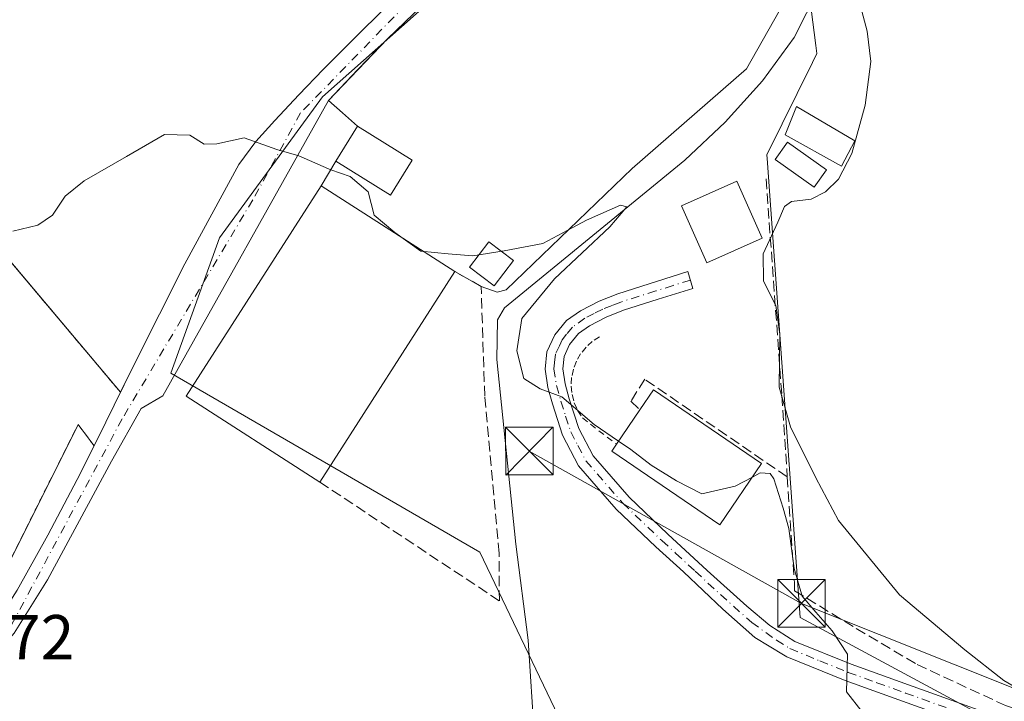
# Model space of a CAD drawing. Units: metres. Extents: x 603793 to 607235, y 4745407 to 4747774.
# Drawn here: x 604623 to 604778, y 4746613 to 4746721 of the extents above; entities that cross this region are included whole.
import ezdxf

# ---------------------------------------------------------------- set-up
doc = ezdxf.new("R2010")
doc.units = ezdxf.units.M
doc.header["$MEASUREMENT"] = 0
for name, pattern in [('DGN Style 2', [1.6480167562047852, 0.988810053722871, -0.6592067024819142]), ('DGN Style 3', [2.307223458686699, 1.648016756204785, -0.6592067024819142]), ('DGN Style 4', [2.6384748266838614, 1.318413404963828, -0.6592067024819142, 0.001648016756204785, -0.6592067024819142])]:
    doc.linetypes.add(name, pattern=pattern)
for name, color, linetype, lineweight in [('Agrupación de edificios CxS', 7, 'Continuous', 0), ('Alambrada', 7, 'DGN Style 2', 0), ('Camino Cxs', 7, 'Continuous', 0), ('Camino eje', 30, 'DGN Style 4', 13), ('Corriente natural lineal', 142, 'Continuous', 13), ('Cultivos herbáceos CxS', 92, 'Continuous', 0), ('Curva de nivel normal', 30, 'Continuous', 0), ('Depósito de residuos Cxs', 6, 'Continuous', 0), ('Edificación Cxs', 1, 'Continuous', 13), ('Edificación industrial Cxs', 135, 'Continuous', 13), ('Edificación ligera Cxs', 1, 'Continuous', 0), ('Muro lineal', 1, 'DGN Style 3', 13), ('Núcleo urbano CxS', 7, 'Continuous', 0), ('Obra de contención lineal', 1, 'DGN Style 3', 13), ('Pista pavimentada Cxs', 135, 'Continuous', 0), ('Pista pavimentada eje', 135, 'DGN Style 4', 0), ('Recinto industrial CxS', 135, 'Continuous', 0), ('Rótulo de punto de cota en terreno', 7, 'Continuous', 0), ('Seto lineal', 92, 'DGN Style 3', 0), ('Tendido', 6, 'Continuous', 0), ('Torre de tendido puntual', 7, 'Continuous', 0)]:
    doc.layers.add(name, color=color, linetype=linetype, lineweight=lineweight)
doc.styles.add('Style-Arial', font='txt')

# ---------------------------------------------------------------- blocks, each defined once
blk = doc.blocks.new('*U19')
at = {"layer": 'Cultivos herbáceos CxS', "color": 92, "linetype": 'Continuous', "lineweight": 0}
for points in [[(604811.9549000004, 4746721.9769, 465.0096000000049), (604737.5093, 4746774.719500001, 461.6103000000003), (604734.2269000001, 4746770.988500001, 461.3460000000051), (604727.7403999995, 4746763.615499999, 460.6264999999985), (604721.9896, 4746757.0821, 459.9655000000057), (604713.1015, 4746748.1939, 459.1766000000061), (604693.8790999996, 4746728.9099, 457.7023999999947), (604670.7940999996, 4746708.388900001, 455.7210000000051), (604654.5491000004, 4746686.159700001, 454.298299999995), (604646.8526999997, 4746664.7827, 453.1346000000049), (604695.5910999998, 4746636.569499999, 453.6784000000043), (604709.1319000004, 4746608.236500001, 451.835699999996)], [(604618.8002000004, 4746629.860099999, 451.9603000000062), (604632.2500999998, 4746656.7301, 452.7442000000011), (604633.0344000002, 4746655.6635, 452.732799999998), (604634.7500999998, 4746653.3301, 452.6680999999954), (604636.6001000004, 4746657.090100001, 452.6564000000071), (604637.9200999998, 4746659.7501, 452.8908999999985), (604638.9301000005, 4746661.800100001, 453.0828000000038), (604620.6978000002, 4746683.458900001, 454.5994000000064)]]:
    blk.add_polyline3d(points, dxfattribs=at)
blk = doc.blocks.new('5TTEND')
at = {"layer": 'Recinto industrial CxS', "color": 7, "linetype": 'Continuous', "lineweight": 0}
for p, q in [((-0.375, 0.3754), (0.375, -0.3746)), ((0.3720000000000001, 0.3784000000000001), (-0.3720000000000001, -0.3776))]:
    blk.add_line(p, q, dxfattribs=at)
at = {"layer": 'Recinto industrial CxS', "color": 7, "linetype": 'Continuous', "lineweight": 0, "flags": 128}
blk.add_lwpolyline([(-0.375, -0.3746), (0.375, -0.3746), (0.375, 0.3754), (-0.375, 0.3754), (-0.3720000000000001, -0.3776)], dxfattribs=at)

msp = doc.modelspace()

# ---------------------------------------------------------------- linework, layer by layer
at = {"layer": 'Agrupación de edificios CxS', "color": 7, "linetype": 'Continuous', "lineweight": 0}
for points in [[(604571.2701000003, 4746711.380100001, 455.4734000000026), (604572.5401, 4746711.370100001, 455.6039000000019), (604573.8201000001, 4746711.4901, 455.6177000000025), (604575.0701000001, 4746711.720100001, 455.6775000000052), (604576.3000999996, 4746712.0601, 455.8007999999973), (604577.4901000002, 4746712.520099999, 456.0013999999938), (604578.6401000004, 4746713.090100001, 455.9989999999962), (604579.7301000003, 4746713.7601, 456.0391999999993), (604590.3501000004, 4746719.5101, 456.9765999999945), (604638.9299, 4746661.800200001, 453.4536999999983)], [(604590.3501000004, 4746719.5101, 456.9765999999945), (604638.9301000005, 4746661.800100001, 453.4536999999983), (604637.9200999998, 4746659.7501, 453.2731000000058), (604636.6001000004, 4746657.090100001, 452.9024000000064), (604634.7500999998, 4746653.3301, 452.8594000000012), (604632.2500999998, 4746656.7301, 452.9526000000042), (604618.8000999996, 4746629.860099999, 452.2538000000059)], [(604634.7500999998, 4746653.3301, 452.8594000000012), (604632.2500999998, 4746656.7301, 452.9526000000042), (604618.8000999996, 4746629.860099999, 452.2538000000059), (604614.9600999998, 4746625.2501, 452.132500000007), (604611.9501, 4746622.630100001, 452.4014000000025), (604608.3701, 4746621.860099999, 452.2035000000033), (604598.0100999996, 4746623.720100001, 453.0089000000008), (604572.9801000003, 4746629.9301, 452.0795000000071), (604554.1700999998, 4746635.7401, 452.0706000000064), (604545.1401000004, 4746640.9901, 454.5366999999969), (604532.6700999998, 4746638.380100001, 454.8019000000059), (604525.3701, 4746643.170100001, 453.497199999998), (604505.2001, 4746656.7501, 456.3674000000028), (604476.6700999998, 4746674.020099999, 455.1968999999954), (604466.1001000004, 4746680.300100001, 455.0522999999957)], [(604638.9299, 4746661.800200001, 453.4536999999983), (604637.9200999998, 4746659.7501, 453.2731000000058), (604636.6001000004, 4746657.090100001, 452.9024000000064), (604634.7500999998, 4746653.3301, 452.8594000000012)]]:
    msp.add_polyline3d(points, dxfattribs=at)
at = {"layer": 'Alambrada', "color": 7, "linetype": 'DGN Style 2', "lineweight": 0}
for points in [[(604406.9600999998, 4746721.5801, 455.9863000000041), (604468.0147000002, 4746683.114499999, 456.2345999999961), (604466.1001000004, 4746680.300100001, 455.0522999999957), (604476.6700999998, 4746674.020099999, 455.1968999999954), (604505.2001, 4746656.7501, 456.3674000000028), (604525.3701, 4746643.170100001, 453.497199999998), (604532.6700999998, 4746638.380100001, 454.8019000000059), (604545.1401000004, 4746640.9901, 454.5366999999969), (604554.1700999998, 4746635.7401, 452.0706000000064), (604572.9801000003, 4746629.9301, 452.0795000000071), (604598.0100999996, 4746623.720100001, 453.0089000000008), (604608.3701, 4746621.860099999, 452.2035000000033), (604611.9501, 4746622.630100001, 452.4014000000025), (604614.9600999998, 4746625.2501, 452.132500000007), (604618.8000999996, 4746629.860099999, 452.2538000000059), (604632.2500999998, 4746656.7301, 452.9526000000042), (604634.7500999998, 4746653.3301, 452.8594000000012)], [(604554.3201000001, 4746720.110099999, 454.8776000000071), (604566.3300999999, 4746712.5701, 455.1407999999938), (604567.5100999996, 4746712.100099999, 455.1855000000069), (604568.7401000002, 4746711.7401, 455.2608999999939), (604569.9901000002, 4746711.5001, 455.355899999995), (604571.2701000003, 4746711.380100001, 455.4734000000026), (604572.5401, 4746711.370100001, 455.6039000000019), (604573.8201000001, 4746711.4901, 455.6177000000025), (604575.0701000001, 4746711.720100001, 455.6775000000052), (604576.3000999996, 4746712.0601, 455.8007999999973), (604577.4901000002, 4746712.520099999, 456.0013999999938), (604578.6401000004, 4746713.090100001, 455.9989999999962), (604579.7301000003, 4746713.7601, 456.0391999999993), (604590.3501000004, 4746719.5101, 456.9765999999945), (604638.9301000005, 4746661.800100001, 453.4536999999983)], [(604714.4501, 4746670.5601, 456.9967999999935), (604713.3300999999, 4746669.8201, 456.9248999999982), (604712.3400999998, 4746668.9101, 456.8478000000032), (604711.4901000002, 4746667.860099999, 456.7014999999956), (604710.8300999999, 4746666.690099999, 456.5117000000028), (604710.3501000004, 4746665.4301, 456.3080000000046), (604710.0701000001, 4746664.110099999, 456.1220999999932), (604710.0000999998, 4746662.7601, 455.9673000000039), (604710.1501000002, 4746661.420100001, 455.823000000004), (604710.4901000002, 4746660.120100001, 455.7163), (604711.0401, 4746658.890100001, 455.6650999999983), (604711.7701000003, 4746657.7601, 455.6684999999998), (604717.1300999997, 4746653.590100001, 457.8751000000047)]]:
    msp.add_polyline3d(points, dxfattribs=at)
at = {"layer": 'Camino Cxs', "color": 7, "linetype": 'Continuous', "lineweight": 0}
msp.add_polyline3d([(604775.2901, 4746608.380100001, 457.2776000000013), (604762.2600999996, 4746613.0601, 455.975099999996), (604753.1901000004, 4746616.3301, 454.9897000000056), (604744.0100999996, 4746620.040100001, 454.5476999999955), (604743.4600999998, 4746620.380100001, 454.507700000002), (604738.9543000003, 4746623.110500001, 454.3214000000008), (604733.9272999996, 4746627.608300001, 454.5581999999995), (604727.6901000004, 4746633.460100001, 454.3993999999948), (604723.3501000004, 4746637.390100001, 454.341499999995), (604717.1201, 4746643.360099999, 454.4015000000073), (604711.1700999998, 4746650.190099999, 454.5127999999968), (604708.6501000002, 4746655.030099999, 454.7578999999969), (604707.0500999996, 4746659.9801, 455.1392000000051), (604706.3300999999, 4746662.5601, 455.6230000000069), (604705.8901000004, 4746665.450099999, 455.934500000003), (604706.1801000005, 4746668.190099999, 456.2268999999943), (604707.4001000002, 4746670.8301, 456.4440000000032), (604709.2701000003, 4746673.100099999, 456.7231000000029), (604711.4600999998, 4746674.6601, 457.0213999999978), (604714.4001000002, 4746676.170100001, 457.386599999998), (604717.3501000004, 4746677.3301, 457.6193999999959), (604728.3800999997, 4746680.8201, 458.7741999999998), (604729.2100999998, 4746678.1801, 458.5412000000069), (604723.7401000002, 4746676.460100001, 457.9247000000032), (604718.2701000003, 4746674.7301, 457.4569000000047), (604715.5401, 4746673.6501, 457.2131999999983), (604712.8901000004, 4746672.300100001, 456.9575999999943), (604711.1601, 4746671.0701, 456.7869999999967), (604709.7600999996, 4746669.350099999, 456.5470999999961), (604708.8701, 4746667.440099999, 456.2884999999952), (604708.6700999998, 4746665.5101, 456.0280000000057), (604709.0301000001, 4746663.140100001, 455.8160999999964), (604709.6901000004, 4746660.780099999, 455.6401000000042), (604711.2100999998, 4746656.100099999, 455.2639999999956), (604713.4700999996, 4746651.7501, 455.2165999999997), (604719.1201, 4746645.270099999, 455.4772999999987), (604725.2401000002, 4746639.4001, 454.9815999999992), (604731.4301000005, 4746633.6801, 454.5669999999955), (604737.7200999996, 4746628.0701, 454.4285999999993), (604741.3201000001, 4746625.0001, 454.5175000000018), (604745.2801000001, 4746622.5001, 454.8459000000003), (604754.1801000005, 4746618.9101, 455.8165000000009), (604763.2001, 4746615.6601, 457.4088999999949), (604776.2100999998, 4746610.9801, 458.9814999999944)], dxfattribs=at)
msp.add_polyline3d([(604775.2901, 4746608.380100001, 457.2776000000013), (604762.2600999996, 4746613.0601, 455.975099999996), (604753.1901000004, 4746616.3301, 454.9897000000056), (604744.0100999996, 4746620.040100001, 454.5476999999955), (604743.4600999998, 4746620.380100001, 454.507700000002), (604738.9543000003, 4746623.110500001, 454.3214000000008), (604733.9272999996, 4746627.608300001, 454.5581999999995), (604727.6901000004, 4746633.460100001, 454.3993999999948), (604723.3501000004, 4746637.390100001, 454.341499999995), (604717.1201, 4746643.360099999, 454.4015000000073), (604711.1700999998, 4746650.190099999, 454.5127999999968), (604708.6501000002, 4746655.030099999, 454.7578999999969), (604707.0500999996, 4746659.9801, 455.1392000000051), (604706.3300999999, 4746662.5601, 455.6230000000069), (604705.8901000004, 4746665.450099999, 455.934500000003), (604706.1801000005, 4746668.190099999, 456.2268999999943), (604707.4001000002, 4746670.8301, 456.4440000000032), (604709.2701000003, 4746673.100099999, 456.7231000000029), (604711.4600999998, 4746674.6601, 457.0213999999978), (604714.4001000002, 4746676.170100001, 457.386599999998), (604717.3501000004, 4746677.3301, 457.6193999999959), (604728.3800999997, 4746680.8201, 458.7741999999998), (604729.2100999998, 4746678.1801, 458.5412000000069), (604723.7401000002, 4746676.460100001, 457.9247000000032), (604718.2701000003, 4746674.7301, 457.4569000000047), (604715.5401, 4746673.6501, 457.2131999999983), (604712.8901000004, 4746672.300100001, 456.9575999999943), (604711.1601, 4746671.0701, 456.7869999999967), (604709.7600999996, 4746669.350099999, 456.5470999999961), (604708.8701, 4746667.440099999, 456.2884999999952), (604708.6700999998, 4746665.5101, 456.0280000000057), (604709.0301000001, 4746663.140100001, 455.8160999999964), (604709.6901000004, 4746660.780099999, 455.6401000000042), (604711.2100999998, 4746656.100099999, 455.2639999999956), (604713.4700999996, 4746651.7501, 455.2165999999997), (604719.1201, 4746645.270099999, 455.4772999999987), (604725.2401000002, 4746639.4001, 454.9815999999992), (604731.4301000005, 4746633.6801, 454.5669999999955), (604737.7200999996, 4746628.0701, 454.4285999999993), (604741.3201000001, 4746625.0001, 454.5175000000018), (604745.2801000001, 4746622.5001, 454.8459000000003), (604754.1801000005, 4746618.9101, 455.8165000000009), (604763.2001, 4746615.6601, 457.4088999999949), (604776.2100999998, 4746610.9801, 458.9814999999944)], dxfattribs=at)
at = {"layer": 'Camino eje', "color": 30, "linetype": 'DGN Style 4', "lineweight": 13}
msp.add_polyline3d([(604728.7950999998, 4746679.5001, 458.6787999999942), (604726.0601000005, 4746678.6351, 458.2467999999935), (604723.3251, 4746677.7751, 457.9698999999965), (604717.8101000005, 4746676.030099999, 457.5344000000041), (604716.4451000001, 4746675.4901, 457.4208999999974), (604714.9700999996, 4746674.9101, 457.2978000000003), (604713.6451000003, 4746674.235099999, 457.1686000000045), (604712.1750999996, 4746673.4801, 457.0051999999997), (604710.2150999998, 4746672.085100001, 456.7565999999933), (604709.2801000001, 4746670.950099999, 456.6037999999971), (604708.5800999999, 4746670.090100001, 456.4663), (604708.1350999996, 4746669.1351, 456.3322000000044), (604707.5251000002, 4746667.815099999, 456.1251000000047), (604707.3800999997, 4746666.4451, 455.9557000000059), (604707.2801000001, 4746665.4801, 455.8389000000025), (604707.6801000005, 4746662.850099999, 455.5123000000021), (604708.3701, 4746660.380100001, 455.3102000000072), (604709.1300999997, 4746658.040100001, 455.1438000000053), (604709.9301000005, 4746655.565099999, 454.9857000000048), (604711.0601000005, 4746653.390100001, 454.7707999999984), (604712.3201000001, 4746650.970100001, 454.5497000000032), (604718.1201, 4746644.315099999, 454.7782000000007), (604724.2950999998, 4746638.395099999, 454.5709000000061), (604726.4650999998, 4746636.4301, 454.3828999999969), (604729.5601000005, 4746633.5701, 454.4786000000022), (604733.5437000003, 4746629.8839, 454.5283000000054), (604738.4649, 4746625.491699999, 454.3846000000049), (604742.3901000004, 4746622.690099999, 454.4909000000043), (604744.5075000003, 4746621.3551, 454.6781999999948), (604749.2351000002, 4746619.415100001, 455.1110999999946), (604753.6851000005, 4746617.620100001, 455.1858999999968), (604758.2200999996, 4746615.985099999, 455.8923999999971), (604762.7301000003, 4746614.360099999, 456.6793000000035), (604769.2351000002, 4746612.020099999, 457.6174000000028)], dxfattribs=at)
at = {"layer": 'Corriente natural lineal', "color": 142, "linetype": 'Continuous', "lineweight": 13}
msp.add_polyline3d([(604738.5477, 4746770.272399999, 461.4109999999928), (604739.2001, 4746769.0801, 461.347299999994), (604743.7631000001, 4746762.035599999, 460.5620999999956), (604748.1897999998, 4746749.899800001, 460.4250000000029), (604750.9478000002, 4746733.695400001, 459.1171999999933), (604750.7500999998, 4746731.7401, 458.9796000000061), (604749.0301000001, 4746725.460100001, 458.8781000000017), (604745.1801000005, 4746717.7501, 458.767200000002), (604740.1901000004, 4746710.9301, 457.8717999999935), (604734.2901, 4746704.390100001, 457.3712999999989), (604727.9101, 4746698.390100001, 457.1849999999977), (604699.4600999998, 4746675.100099999, 455.8646000000008), (604698.4001000002, 4746673.2401, 456.0426000000007), (604698.3000999996, 4746666.970100001, 454.1882000000041), (604701.2801000001, 4746637.850099999, 453.2421999999933), (604703.2001, 4746622.6801, 452.9294999999984), (604704.2200999996, 4746607.2501, 451.5010000000038)], dxfattribs=at)
at = {"layer": 'Cultivos herbáceos CxS', "color": 92, "linetype": 'Continuous', "lineweight": 0}
for points in [[(604737.5093, 4746774.719500001, 461.6103000000003), (604734.2269000001, 4746770.988500001, 461.3460000000051), (604727.7403999995, 4746763.615499999, 460.6264999999985), (604721.9896, 4746757.0821, 459.9655000000057), (604713.1015, 4746748.1939, 459.1766000000061), (604693.8790999996, 4746728.9099, 457.7023999999947), (604670.7940999996, 4746708.388900001, 455.7210000000051), (604654.5491000004, 4746686.159700001, 454.298299999995), (604646.8526999997, 4746664.7827, 453.1346000000049), (604695.5910999998, 4746636.569499999, 453.6784000000043), (604709.1319000004, 4746608.236500001, 451.835699999996), (604710.9200999998, 4746604.494700001, 451.5335999999952), (604713.4497999996, 4746599.202099999, 451.2477000000072), (604716.9681000002, 4746567.310500001, 448.8675999999978), (604713.3470999999, 4746528.681100001, 448.1695999999939), (604712.7127, 4746521.9147, 449.226999999999), (604712.7081000004, 4746521.864900001, 449.2299000000058)], [(604618.8002000004, 4746629.860099999, 451.9603000000062), (604632.2500999998, 4746656.7301, 452.7442000000011), (604633.0344000002, 4746655.6635, 452.732799999998), (604634.7500999998, 4746653.3301, 452.6680999999954), (604636.6001000004, 4746657.090100001, 452.6564000000071), (604637.9200999998, 4746659.7501, 452.8908999999985), (604638.9301000005, 4746661.800100001, 453.0828000000038), (604620.6978000002, 4746683.458900001, 454.5994000000064)]]:
    msp.add_polyline3d(points, dxfattribs=at)
at = {"layer": 'Curva de nivel normal', "color": 30, "linetype": 'Continuous', "lineweight": 0, "flags": 128}
for points, elevation in [([(604754.9699999997, 4746725.119999999), (604756.6799999997, 4746718.77), (604757.2400000002, 4746713.949999999), (604756.3399999999, 4746707.060000001), (604754.2599999999, 4746699.480000001), (604752.1699999999, 4746695.390000001), (604750.0999999996, 4746693.390000001), (604747.8300000001, 4746692.230000001), (604744.7599999999, 4746691.859999999), (604743.6200000001, 4746691.08), (604742.6100000005, 4746688.630000001), (604740.2800000003, 4746683.640000001), (604740.3499999996, 4746679.310000001), (604742.2699999996, 4746675.460000001), (604742.8899999997, 4746670.939999999), (604742.7999999998, 4746662.619999999), (604744.5999999996, 4746656.350000001), (604748.5700000003, 4746648.310000001), (604752.1600000003, 4746641.57), (604761.7999999998, 4746629.859999999), (604772.0700000003, 4746621.189999999), (604778.2300000006, 4746616.350000001), (604785.4000000004, 4746612.199999999)], 460), ([(604621.9299999997, 4746687.230000001), (604625.8799999999, 4746688.15), (604628.2100000001, 4746689.74), (604630.2100000001, 4746692.710000001), (604633.2100000001, 4746695.119999999), (604639.8799999999, 4746698.980000001), (604645.8799999999, 4746702.460000001), (604649.8799999999, 4746702.359999999), (604652.0999999996, 4746700.930000001), (604654.0999999996, 4746701), (604658.4299999997, 4746701.949999999), (604663.5899999999, 4746700.100000001), (604667.0499999998, 4746699.07), (604671.7199999997, 4746697.029999999), (604672.0734999999, 4746696.9046)], 455), ([(604672.0734999999, 4746696.9046), (604675.1600000003, 4746695.810000001), (604677.9699999997, 4746693.4), (604678.9400000004, 4746689.710000001), (604682.2000000002, 4746686.970000001), (604686.2999999998, 4746684.060000001), (604690.5800000001, 4746683.619999999), (604694.4699999997, 4746683.310000001), (604699.4199999999, 4746684.119999999), (604705.54, 4746685.24), (604709.4817000004, 4746687.348400001)], 455), ([(604709.4817000004, 4746687.348400001), (604712.4199999999, 4746688.92), (604717.7599999999, 4746691.33), (604718.7599999999, 4746691.060000001), (604716.1100000005, 4746687.9), (604707.3600000005, 4746679.689999999), (604702.2199999997, 4746673.41), (604701.4500000002, 4746668.350000001), (604702.5499999998, 4746663.99), (604705.0999999996, 4746662.33), (604708.5300000003, 4746661.100000001), (604713.6299999999, 4746656.710000001), (604717.4671999998, 4746654.085300001)], 455), ([(604717.4671999998, 4746654.085300001), (604719.3899999997, 4746652.77), (604722.6299999999, 4746650.300000001), (604726.5899999999, 4746647.82), (604730.6299999999, 4746645.77), (604735.8600000005, 4746646.980000001), (604738.5953000003, 4746648.426899999)], 455), ([(604738.5953000003, 4746648.426899999), (604739.8300000001, 4746649.08), (604741.3799999999, 4746648.99), (604741.9699999997, 4746648.140000001), (604743.4100000003, 4746643.529999999), (604744.3200000003, 4746640.289999999), (604745.1399999997, 4746634), (604746.4100000003, 4746629.640000001), (604748.5999999996, 4746627.100000001), (604751.1600000003, 4746624.16), (604753.5700000003, 4746620.5), (604753.4400000004, 4746614.52), (604755.9000000004, 4746611.369999999), (604759.0599999996, 4746609.52), (604762.5099999999, 4746606.640000001), (604764.4500000002, 4746605.01), (604768.2800000003, 4746600.359999999), (604772.4400000004, 4746595.59), (604774.2300000006, 4746592.16), (604774.7555999998, 4746588.294500001)], 455)]:
    msp.add_lwpolyline(points, dxfattribs=dict(at, elevation=elevation))
at = {"layer": 'Depósito de residuos Cxs', "color": 6, "linetype": 'Continuous', "lineweight": 0, "extrusion": (0.09132155402905605, 0.1554068550279607, 0.9836203958743621), "elevation": 793338.008106934, "flags": 128}
msp.add_lwpolyline([(1883501.187393624, -4326635.222850471), (1883501.187393624, -4326639.798102385)], dxfattribs=at)
at = {"layer": 'Depósito de residuos Cxs', "color": 6, "linetype": 'Continuous', "lineweight": 0, "extrusion": (-0.04705862519302811, 0.03023282046149382, 0.9984345057948895), "elevation": 115507.4699807637, "flags": 128}
msp.add_lwpolyline([(-4320390.009327626, -2053660.022106242), (-4320390.009327626, -2053685.09302456)], dxfattribs=at)
at = {"layer": 'Depósito de residuos Cxs', "color": 6, "linetype": 'Continuous', "lineweight": 0, "extrusion": (-0.07617963710579513, 0.04332143217743249, 0.9961525567926458), "elevation": 160024.6533290914, "flags": 128}
msp.add_lwpolyline([(-4425078.183744947, -1813750.006975445), (-4425078.183744946, -1813754.799521741)], dxfattribs=at)
at = {"layer": 'Depósito de residuos Cxs', "color": 6, "linetype": 'Continuous', "lineweight": 0}
for points in [[(604676.2801000001, 4746703.770099999, 456.7277000000031), (604673.9401000004, 4746705.850099999, 455.8886999999959), (604671.7301000003, 4746707.8201, 455.6377999999968), (604676.3701, 4746712.6801, 456.0893000000069), (604681.0100999996, 4746717.540100001, 456.5043000000006), (604690.6201, 4746726.8201, 457.4388000000035), (604700.5301000001, 4746735.770099999, 458.3772999999928), (604709.3201000001, 4746743.540100001, 459.2280000000028), (604718.0701000001, 4746751.340100001, 459.5718000000052), (604724.5100999996, 4746758.340100001, 460.0785000000033), (604730.4801000003, 4746765.7401, 460.8632999999973), (604731.9101, 4746768.1801, 461.2574000000022), (604741.2401000002, 4746759.640100001, 461.5610000000015), (604745.6101000002, 4746748.130100001, 461.1714999999967), (604746.4001000002, 4746734.8301, 460.7198999999965), (604744.6101000002, 4746725.100099999, 459.9210000000021), (604737.6601, 4746712.790100001, 458.4462000000058), (604719.6001000004, 4746697.110099999, 457.7219999999944)], [(604744.6101000002, 4746725.100099999, 459.9210000000021), (604737.6601, 4746712.790100001, 458.4462000000058), (604719.6001000004, 4746697.110099999, 457.7219999999944), (604699.7401000002, 4746677.950099999, 458.126900000003), (604698.3501000004, 4746677.5601, 459.1407999999938), (604695.8000999996, 4746678.4901, 459.0157000000036), (604691.6501000002, 4746680.850099999, 458.5957000000053), (604670.5900999998, 4746694.380100001, 457.1934000000037), (604672.8701, 4746698.2601, 456.3687000000064), (604681.5301000001, 4746692.9001, 457.7771000000066), (604684.9401000004, 4746698.4301, 457.2050000000018), (604676.2801000001, 4746703.770099999, 456.7277000000031), (604673.9401000004, 4746705.850099999, 455.8886999999959), (604671.7301000003, 4746707.8201, 455.6377999999968), (604676.3701, 4746712.6801, 456.0893000000069), (604681.0100999996, 4746717.540100001, 456.5043000000006), (604690.6201, 4746726.8201, 457.4388000000035)], [(604672.8701, 4746698.2601, 456.3687000000064), (604681.5301000001, 4746692.9001, 457.7771000000066), (604684.9401000004, 4746698.4301, 457.2050000000018), (604676.2801000001, 4746703.770099999, 456.7277000000031)], [(604719.6001000004, 4746697.110099999, 457.7219999999944), (604699.7401000002, 4746677.950099999, 458.126900000003), (604698.3501000004, 4746677.5601, 459.1407999999938), (604695.8000999996, 4746678.4901, 459.0157000000036)]]:
    msp.add_polyline3d(points, dxfattribs=at)
at = {"layer": 'Edificación Cxs', "color": 1, "linetype": 'Continuous', "lineweight": 13, "extrusion": (-0.02911092913014313, -0.0470384807912366, 0.9984687952710553), "elevation": -240424.3940918229, "flags": 128}
msp.add_lwpolyline([(-1983770.109399077, 4347830.047773724), (-1983770.109399076, 4347836.537541132)], dxfattribs=at)
at = {"layer": 'Edificación Cxs', "color": 1, "linetype": 'Continuous', "lineweight": 13, "elevation": 460.1091000000015, "flags": 128}
msp.add_lwpolyline([(604740.0401, 4746650.550100001), (604733.4600999998, 4746640.880100001), (604716.3901000004, 4746652.5001), (604717.1300999997, 4746653.590100001), (604720.8201000001, 4746659.0101), (604722.9700999996, 4746662.1601)], close=True, dxfattribs=at)
at = {"layer": 'Edificación Cxs', "color": 1, "linetype": 'Continuous', "lineweight": 13, "extrusion": (0.01540109179267797, 0.1061134581335206, 0.994234751140061), "elevation": 513454.6177473129, "flags": 128}
msp.add_lwpolyline([(83326.56350466853, -4756666.929573504), (83324.8882420446, -4756670.375589376), (83306.32766102697, -4756661.285381877)], dxfattribs=at)
at = {"layer": 'Edificación Cxs', "color": 1, "linetype": 'Continuous', "lineweight": 13, "extrusion": (-0.135674691527909, -0.199283693198302, 0.9705041925226555), "elevation": -1027531.098151866, "flags": 128}
msp.add_lwpolyline([(-2171400.717677807, 4138309.085495466), (-2171400.717677808, 4138315.841640035)], dxfattribs=at)
at = {"layer": 'Edificación Cxs', "color": 1, "linetype": 'Continuous', "lineweight": 13}
for points in [[(604672.8701, 4746698.2601, 456.3687000000064), (604681.5301000001, 4746692.9001, 457.7771000000066), (604684.9401000004, 4746698.4301, 457.2050000000018), (604676.2801000001, 4746703.770099999, 456.7277000000031)], [(604740.1300999997, 4746686.090100001, 463.5771999999997), (604731.3901000004, 4746682.220100001, 459.8206000000064), (604727.4101, 4746691.210100001, 459.5227000000014), (604736.1401000004, 4746695.0801, 464.2385999999969), (604740.1300999997, 4746686.090100001, 463.5771999999997)], [(604740.0401, 4746650.550100001, 460.1091000000015), (604733.4600999998, 4746640.880100001, 457.9731000000029), (604716.3901000004, 4746652.5001, 457.4375), (604717.1300999997, 4746653.590100001, 457.8751000000047)]]:
    msp.add_polyline3d(points, dxfattribs=at)
for points in [[(604684.9401000004, 4746698.4301, 457.7771000000066), (604681.5301000001, 4746692.9001, 457.7771000000066), (604672.8701, 4746698.2601, 457.7771000000066), (604676.2801000001, 4746703.770099999, 457.7771000000066)], [(604740.1300999997, 4746686.090100001, 464.2385999999969), (604731.3901000004, 4746682.220100001, 464.2385999999969), (604727.4101, 4746691.210100001, 464.2385999999969), (604736.1401000004, 4746695.0801, 464.2385999999969)]]:
    msp.add_3dface(points, dxfattribs=at)
at = {"layer": 'Edificación industrial Cxs', "color": 135, "linetype": 'Continuous', "lineweight": 13, "extrusion": (-0.07648291048371587, -0.00218374281195784, 0.99706850099242), "elevation": -56156.67320985635, "flags": 128}
msp.add_lwpolyline([(-4727456.49746217, 737761.2474209402), (-4727470.623296918, 737740.5113679832), (-4727503.221568378, 737762.8262153417)], dxfattribs=at)
at = {"layer": 'Edificación industrial Cxs', "color": 135, "linetype": 'Continuous', "lineweight": 13, "extrusion": (-0.04705862519302811, 0.03023282046149382, 0.9984345057948895), "elevation": 115507.4699807637, "flags": 128}
msp.add_lwpolyline([(-4320390.009327626, -2053660.022106242), (-4320390.009327626, -2053685.09302456)], dxfattribs=at)
at = {"layer": 'Edificación industrial Cxs', "color": 135, "linetype": 'Continuous', "lineweight": 13, "extrusion": (-0.02081728547349791, -0.03246714663868679, 0.9992559857287107), "elevation": -166240.9674125609, "flags": 128}
msp.add_lwpolyline([(-2053018.410753807, 4319040.476839315), (-2053018.410753807, 4319000.985343604)], dxfattribs=at)
at = {"layer": 'Edificación industrial Cxs', "color": 135, "linetype": 'Continuous', "lineweight": 13}
msp.add_3dface([(604691.6501000002, 4746680.850099999, 458.5957000000053), (604670.3501000004, 4746647.630100001, 458.5957000000053), (604649.2801000001, 4746661.1601, 458.5957000000053), (604670.5900999998, 4746694.380100001, 458.5957000000053)], dxfattribs=at)
at = {"layer": 'Edificación ligera Cxs', "color": 1, "linetype": 'Continuous', "lineweight": 0}
for points in [[(604754.7401000002, 4746701.4801, 460.5852000000014), (604752.6300999997, 4746697.440099999, 460.4391000000033), (604743.7301000003, 4746702.380100001, 462.7459999999992), (604745.5301000001, 4746706.850099999, 462.1634999999952), (604754.7401000002, 4746701.4801, 460.5852000000014)], [(604750.2600999996, 4746696.890100001, 461.1609000000026), (604748.3000999996, 4746694.130100001, 461.6759000000021), (604742.1501000002, 4746698.5001, 465.0445000000037), (604744.1001000004, 4746701.2601, 463.0043000000006), (604750.2600999996, 4746696.890100001, 461.1609000000026)], [(604700.9101, 4746682.5601, 456.6031999999978), (604697.8300999999, 4746678.5601, 458.9435999999987), (604693.9600999998, 4746681.540100001, 457.8984000000055), (604697.0401, 4746685.540100001, 456.8640000000014), (604700.9101, 4746682.5601, 456.6031999999978)]]:
    msp.add_polyline3d(points, dxfattribs=at)
for points in [[(604754.7401000002, 4746701.4801, 462.7459999999992), (604752.6300999997, 4746697.440099999, 462.7459999999992), (604743.7301000003, 4746702.380100001, 462.7459999999992), (604745.5301000001, 4746706.850099999, 462.7459999999992)], [(604750.2600999996, 4746696.890100001, 465.0445000000037), (604748.3000999996, 4746694.130100001, 465.0445000000037), (604742.1501000002, 4746698.5001, 465.0445000000037), (604744.1001000004, 4746701.2601, 465.0445000000037)], [(604700.9101, 4746682.5601, 458.9435999999987), (604697.8300999999, 4746678.5601, 458.9435999999987), (604693.9600999998, 4746681.540100001, 458.9435999999987), (604697.0401, 4746685.540100001, 458.9435999999987)]]:
    msp.add_3dface(points, dxfattribs=at)
at = {"layer": 'Muro lineal', "color": 1, "linetype": 'DGN Style 3', "lineweight": 13}
msp.add_polyline3d([(604670.3501000004, 4746647.630100001, 457.0725999999996), (604698.6801000005, 4746628.9001, 465.5877000000037), (604698.6201, 4746636.390100001, 464.8267999999953), (604696.3701, 4746661.1601, 456.5200999999943), (604695.8000999996, 4746678.4901, 459.0157000000036), (604691.6501000002, 4746680.850099999, 458.5957000000053)], dxfattribs=at)
at = {"layer": 'Núcleo urbano CxS', "color": 7, "linetype": 'Continuous', "lineweight": 0, "extrusion": (0.2324981560900845, 0.3578539872192057, 0.9043700189889243), "elevation": 1839555.923247564, "flags": 128}
msp.add_lwpolyline([(2079082.878899438, -3897342.62169181), (2079082.854928218, -3897342.622315734), (2079082.843026465, -3897342.622557087), (2079082.830957, -3897342.622896983), (2079031.102824975, -3897343.989942806), (2078717.13295292, -3897342.164983266)], dxfattribs=at)
at = {"layer": 'Núcleo urbano CxS', "color": 7, "linetype": 'Continuous', "lineweight": 0}
for points in [[(604709.1319000004, 4746608.236500001, 451.835699999996), (604695.5910999998, 4746636.569499999, 453.6784000000043), (604646.8526999997, 4746664.7827, 453.1346000000049), (604654.5491000004, 4746686.159700001, 454.298299999995), (604670.7940999996, 4746708.388900001, 455.7210000000051), (604693.8790999996, 4746728.9099, 457.7023999999947), (604713.1015, 4746748.1939, 459.1766000000061), (604721.9896, 4746757.0821, 459.9655000000057), (604727.7403999995, 4746763.615499999, 460.6264999999985), (604734.2269000001, 4746770.988500001, 461.3460000000051), (604737.5093, 4746774.719500001, 461.6103000000003), (604740.2515000004, 4746766.4179, 461.1193999999959), (604743.4649, 4746756.689099999, 460.0429000000004), (604746.6599000003, 4746731.674699999, 459.0066999999981), (604748.5976999998, 4746716.477499999, 458.2029999999941), (604748.7569000004, 4746715.2291, 458.284799999994), (604748.0543000001, 4746713.812100001, 458.2137999999978), (604740.8435000004, 4746699.267100001, 458.3460000000051), (604740.8859000001, 4746698.6801, 458.4719999999944), (604746.1275000004, 4746626.284700001, 454.7927999999956), (604772.7389000002, 4746611.911699999, 456.9875000000029)], [(604737.5093, 4746774.719500001, 461.6103000000003), (604734.2269000001, 4746770.988500001, 461.3460000000051), (604727.7403999995, 4746763.615499999, 460.6264999999985), (604721.9896, 4746757.0821, 459.9655000000057), (604713.1015, 4746748.1939, 459.1766000000061), (604693.8790999996, 4746728.9099, 457.7023999999947), (604670.7940999996, 4746708.388900001, 455.7210000000051), (604654.5491000004, 4746686.159700001, 454.298299999995), (604646.8526999997, 4746664.7827, 453.1346000000049), (604695.5910999998, 4746636.569499999, 453.6784000000043), (604709.1319000004, 4746608.236500001, 451.835699999996), (604710.9200999998, 4746604.494700001, 451.5335999999952), (604713.4497999996, 4746599.202099999, 451.2477000000072), (604716.9681000002, 4746567.310500001, 448.8675999999978), (604713.3470999999, 4746528.681100001, 448.1695999999939), (604712.7127, 4746521.9147, 449.226999999999), (604712.7081000004, 4746521.864900001, 449.2299000000058)], [(604772.7389000002, 4746611.911699999, 456.9875000000029), (604746.1275000004, 4746626.284700001, 454.7927999999956), (604740.8859000001, 4746698.6801, 458.4719999999944), (604740.8435000004, 4746699.267100001, 458.3460000000051), (604748.0543000001, 4746713.812100001, 458.2137999999978), (604748.7569000004, 4746715.2291, 458.284799999994), (604748.5976999998, 4746716.477499999, 458.2029999999941), (604746.6599000003, 4746731.674699999, 459.0066999999981), (604743.4649, 4746756.689099999, 460.0429000000004), (604740.2515000004, 4746766.4179, 461.1193999999959), (604737.5093, 4746774.719500001, 461.6103000000003), (604811.9549000004, 4746721.9769, 465.0096000000049), (604813.9857000001, 4746720.537900001, 465.0243000000046), (604818.8762999997, 4746609.138900001, 460.4233999999997)], [(604737.5093, 4746774.719500001, 461.6103000000003), (604740.2515000004, 4746766.4179, 461.1193999999959), (604743.4649, 4746756.689099999, 460.0429000000004), (604746.6599000003, 4746731.674699999, 459.0066999999981), (604748.5976999998, 4746716.477499999, 458.2029999999941), (604748.7569000004, 4746715.2291, 458.284799999994), (604748.0543000001, 4746713.812100001, 458.2137999999978), (604740.8435000004, 4746699.267100001, 458.3460000000051), (604740.8859000001, 4746698.6801, 458.4719999999944), (604746.1275000004, 4746626.284700001, 454.7927999999956), (604772.7389000002, 4746611.911699999, 456.9875000000029), (604783.9989, 4746605.8333, 457.4839000000065), (604760.4534999998, 4746562.2301, 451.9097000000039), (604758.1741000004, 4746558.0087, 450.9582999999984), (604787.8044999996, 4746531.335300001, 451.9458000000013), (604787.7304999996, 4746531.2169, 451.901199999993), (604788.3415000001, 4746530.8895, 451.8894), (604815.9395000003, 4746516.106899999, 451.6999999999971), (604816.9249, 4746516.903700001, 451.7921999999963), (604823.8324999996, 4746522.488500001, 452.4532999999938), (604822.5749000004, 4746538.9341, 453.3233999999939), (604820.4738999996, 4746581.475099999, 456.7225999999937)], [(604737.5093, 4746774.719500001, 461.6103000000003), (604740.2515000004, 4746766.4179, 461.1193999999959), (604743.4649, 4746756.689099999, 460.0429000000004), (604746.6599000003, 4746731.674699999, 459.0066999999981), (604748.5976999998, 4746716.477499999, 458.2029999999941), (604748.7569000004, 4746715.2291, 458.284799999994), (604748.0543000001, 4746713.812100001, 458.2137999999978), (604740.8435000004, 4746699.267100001, 458.3460000000051), (604740.8859000001, 4746698.6801, 458.4719999999944), (604746.1275000004, 4746626.284700001, 454.7927999999956), (604772.7389000002, 4746611.911699999, 456.9875000000029), (604783.9989, 4746605.8333, 457.4839000000065), (604760.4534999998, 4746562.2301, 451.9097000000039), (604758.1741000004, 4746558.0087, 450.9582999999984), (604787.8044999996, 4746531.335300001, 451.9458000000013), (604787.7304999996, 4746531.2169, 451.901199999993), (604788.3415000001, 4746530.8895, 451.8894), (604815.9395000003, 4746516.106899999, 451.6999999999971), (604816.9249, 4746516.903700001, 451.7921999999963), (604823.8324999996, 4746522.488500001, 452.4532999999938), (604822.5749000004, 4746538.9341, 453.3233999999939), (604820.4738999996, 4746581.475099999, 456.7225999999937)], [(604620.6978000002, 4746683.458900001, 454.5994000000064), (604638.9301000005, 4746661.800100001, 453.0828000000038), (604637.9200999998, 4746659.7501, 452.8908999999985), (604636.6001000004, 4746657.090100001, 452.6564000000071), (604634.7500999998, 4746653.3301, 452.6680999999954), (604633.0344000002, 4746655.6635, 452.732799999998), (604632.2500999998, 4746656.7301, 452.7442000000011), (604618.8002000004, 4746629.860099999, 451.9603000000062)], [(604618.8002000004, 4746629.860099999, 451.9603000000062), (604632.2500999998, 4746656.7301, 452.7442000000011), (604633.0344000002, 4746655.6635, 452.732799999998), (604634.7500999998, 4746653.3301, 452.6680999999954), (604636.6001000004, 4746657.090100001, 452.6564000000071), (604637.9200999998, 4746659.7501, 452.8908999999985), (604638.9301000005, 4746661.800100001, 453.0828000000038), (604620.6978000002, 4746683.458900001, 454.5994000000064)]]:
    msp.add_polyline3d(points, dxfattribs=at)
at = {"layer": 'Obra de contención lineal', "color": 1, "linetype": 'DGN Style 3', "lineweight": 13}
msp.add_polyline3d([(604744.0800999999, 4746648.450099999, 459.2431999999972), (604721.6001000004, 4746663.850099999, 458.3168000000006), (604719.4301000005, 4746660.4001, 458.3111999999965), (604720.8201000001, 4746659.0101, 459.5038999999961)], dxfattribs=at)
at = {"layer": 'Pista pavimentada Cxs', "color": 135, "linetype": 'Continuous', "lineweight": 0}
for points in [[(604638.9297000002, 4746661.8003, 453.453800000003), (604641.0701000001, 4746666.1501, 453.3987999999954), (604649.0701000001, 4746682.050100001, 454.0826999999991), (604657.6001000004, 4746697.710100001, 454.851800000004), (604660.2500999998, 4746701.340100001, 455.054999999993), (604663.2801000001, 4746704.6801, 455.2933000000049), (604667.0701000001, 4746708.710100001, 455.6257000000041), (604670.9101, 4746712.6801, 455.9342000000034), (604676.7600999996, 4746718.600099999, 456.4140000000043), (604682.6901000004, 4746724.460100001, 456.8883999999962), (604693.7600999996, 4746734.7401, 457.8748000000051), (604704.9600999998, 4746744.9301, 458.7249000000011), (604713.6201, 4746753.220100001, 459.3454999999958), (604722.1700999998, 4746761.690099999, 460.2041999999929), (604725.9401000004, 4746766.2401, 460.6214999999939), (604728.5100999996, 4746771.5601, 461.2142000000022), (604728.6700999998, 4746773.0601, 461.4328999999998), (604728.5100999996, 4746774.5701, 461.8028000000049), (604728.1901000004, 4746776.040100001, 462.2130000000034), (604726.8000999996, 4746778.690099999, 462.4324999999953), (604725.4401000004, 4746781.340100001, 461.9471999999951)], [(604733.3701, 4746776.220100001, 461.7771999999969), (604737.8901000004, 4746773.270099999, 463.8770999999979), (604734.6401000004, 4746771.7501, 462.7535000000062), (604733.2801000001, 4746770.640100001, 461.9477000000043), (604731.9101, 4746768.1801, 461.2574000000022), (604730.4801000003, 4746765.7401, 460.8632999999973), (604724.5100999996, 4746758.340100001, 460.0785000000033), (604718.0701000001, 4746751.340100001, 459.5718000000052), (604709.3201000001, 4746743.540100001, 459.2280000000028), (604700.5301000001, 4746735.770099999, 458.3772999999928), (604690.6201, 4746726.8201, 457.4388000000035), (604681.0100999996, 4746717.540100001, 456.5043000000006), (604671.7301000003, 4746707.8201, 455.6377999999968), (604645.6201, 4746661.2301, 453.4395999999979), (604642.1700999998, 4746659.2401, 452.8986000000005), (604637.5000999998, 4746650.920100001, 452.3926000000066), (604627.4401000004, 4746632.2301, 451.6420000000071), (604622.1401000004, 4746623.790100001, 451.266300000003)], [(604622.6401000004, 4746630.5701, 452.3263000000007), (604627.4801000003, 4746639.2601, 452.4373000000051), (604632.1201, 4746648.040100001, 452.6735000000045), (604634.7500999998, 4746653.3301, 452.8594000000012), (604636.6001000004, 4746657.090100001, 452.9024000000064), (604637.9200999998, 4746659.7501, 453.2731000000058), (604641.0701000001, 4746666.1501, 453.3987999999954), (604649.0701000001, 4746682.050100001, 454.0826999999991), (604657.6001000004, 4746697.710100001, 454.851800000004), (604660.2500999998, 4746701.340100001, 455.054999999993), (604663.2801000001, 4746704.6801, 455.2933000000049), (604667.0701000001, 4746708.710100001, 455.6257000000041), (604670.9101, 4746712.6801, 455.9342000000034), (604676.7600999996, 4746718.600099999, 456.4140000000043), (604682.6901000004, 4746724.460100001, 456.8883999999962), (604693.7600999996, 4746734.7401, 457.8748000000051), (604704.9600999998, 4746744.9301, 458.7249000000011), (604713.6201, 4746753.220100001, 459.3454999999958), (604722.1700999998, 4746761.690099999, 460.2041999999929), (604725.9401000004, 4746766.2401, 460.6214999999939), (604728.5100999996, 4746771.5601, 461.2142000000022), (604728.6700999998, 4746773.0601, 461.4328999999998), (604728.5100999996, 4746774.5701, 461.8028000000049), (604728.1901000004, 4746776.040100001, 462.2130000000034)], [(604731.9101, 4746768.1801, 461.2574000000022), (604730.4801000003, 4746765.7401, 460.8632999999973), (604724.5100999996, 4746758.340100001, 460.0785000000033), (604718.0701000001, 4746751.340100001, 459.5718000000052), (604709.3201000001, 4746743.540100001, 459.2280000000028), (604700.5301000001, 4746735.770099999, 458.3772999999928), (604690.6201, 4746726.8201, 457.4388000000035), (604681.0100999996, 4746717.540100001, 456.5043000000006), (604676.3701, 4746712.6801, 456.0893000000069), (604671.7301000003, 4746707.8201, 455.6377999999968)], [(604671.7301000003, 4746707.8201, 455.6377999999968), (604645.6201, 4746661.2301, 453.4395999999979), (604642.1700999998, 4746659.2401, 452.8986000000005), (604637.5000999998, 4746650.920100001, 452.3926000000066), (604627.4401000004, 4746632.2301, 451.6420000000071), (604622.1401000004, 4746623.790100001, 451.266300000003), (604618.6201, 4746619.6801, 451.0611999999965), (604617.3300999999, 4746618.630100001, 450.9695000000065), (604616.0500999996, 4746617.5801, 450.8745000000054), (604614.0701000001, 4746616.340100001, 450.850099999996), (604611.8901000004, 4746615.470100001, 450.8496000000014), (604608.3501000004, 4746614.220100001, 450.7831000000006), (604604.8000999996, 4746612.970100001, 450.5644999999931), (604601.3300999999, 4746612.7501, 450.5194999999949), (604597.8701, 4746612.5101, 450.526199999993), (604595.1901000004, 4746612.3101, 450.5681999999942), (604592.5100999996, 4746611.940099999, 450.604800000001), (604591.1401000004, 4746611.170100001, 450.5865000000049), (604590.0701000001, 4746609.7601, 450.5492999999988), (604588.8000999996, 4746607.190099999, 450.5437999999995), (604588.6001000004, 4746604.6501, 450.5369000000064), (604589.2301000003, 4746602.770099999, 450.4391000000033), (604590.3201000001, 4746601.0001, 450.3818000000028)], [(604634.7500999998, 4746653.3301, 452.8594000000012), (604636.6001000004, 4746657.090100001, 452.9024000000064), (604637.9200999998, 4746659.7501, 453.2731000000058), (604638.9297000002, 4746661.8003, 453.453800000003)], [(604558.5100999996, 4746632.270099999, 451.8173999999999), (604564.2100999998, 4746629.4801, 452.0353999999934), (604572.9600999998, 4746626.5001, 451.562699999995), (604581.8201000001, 4746623.790100001, 452.334799999997), (604589.3901000004, 4746621.550100001, 451.7842999999993), (604597.0500999996, 4746619.630100001, 452.0016999999935), (604604.4101, 4746618.1501, 451.5491000000038), (604605.8201000001, 4746618.2501, 451.5562999999966), (604607.2301000003, 4746618.340100001, 451.5565000000061), (604609.7600999996, 4746618.840100001, 451.5580000000046), (604612.2100999998, 4746619.8201, 451.7189000000071), (604615.0000999998, 4746621.340100001, 451.7670999999973), (604617.3901000004, 4746623.4001, 451.7492999999959), (604620.2600999996, 4746626.850099999, 451.8040000000037), (604622.6401000004, 4746630.5701, 452.3263000000007), (604627.4801000003, 4746639.2601, 452.4373000000051), (604632.1201, 4746648.040100001, 452.6735000000045), (604634.7500999998, 4746653.3301, 452.8594000000012)]]:
    msp.add_polyline3d(points, dxfattribs=at)
at = {"layer": 'Pista pavimentada eje', "color": 135, "linetype": 'DGN Style 4', "lineweight": 0}
msp.add_polyline3d([(604734.2269000001, 4746777.680500001, 461.7048999999971), (604730.5701000001, 4746770.220100001, 461.2902000000031), (604725.1700999998, 4746762.4301, 460.3822999999975), (604713.1700999998, 4746749.970100001, 459.325800000006), (604685.8901000004, 4746724.9301, 457.0715000000055), (604667.3201000001, 4746705.850099999, 455.4352999999974), (604659.7801000001, 4746692.140100001, 454.5124999999971), (604639.1901000004, 4746657.610099999, 452.9063000000024), (604621.0500999996, 4746623.800100001, 451.3892000000051), (604615.3300999999, 4746619.220100001, 451.272100000002), (604607.8000999996, 4746616.600099999, 451.2223999999987), (604598.9401000004, 4746616.130100001, 451.0350999999937)], dxfattribs=at)
at = {"layer": 'Seto lineal', "color": 92, "linetype": 'DGN Style 3', "lineweight": 0}
msp.add_polyline3d([(604740.7301000003, 4746695.460100001, 465.616599999994), (604743.2200999996, 4746661.290100001, 460.734500000006), (604744.0800999999, 4746648.450099999, 459.2431999999972), (604745.2100999998, 4746631.6601, 456.4765000000043), (604745.2100999998, 4746630.5001, 456.3671999999933), (604754.9401000004, 4746624.550100001, 458.0935999999929), (604764.5401, 4746618.860099999, 458.8610999999946), (604778.4801000003, 4746612.390100001, 460.463699999993), (604794.1700999998, 4746607.270099999, 460.4094000000041), (604806.3901000004, 4746603.6801, 460.6368999999977), (604813.1101000002, 4746604.0101, 460.9211000000069), (604818.1001000004, 4746605.220100001, 460.8035999999993), (604818.1700999998, 4746624.590100001, 462.4026000000013), (604817.7600999996, 4746630.4001, 463.0767000000051), (604814.9001000002, 4746664.090100001, 464.2434999999969), (604814.3901000004, 4746673.2601, 464.2988000000041), (604813.6201, 4746689.7601, 465.1367000000028), (604812.8501000004, 4746697.710100001, 465.9729999999981), (604810.8701, 4746721.0001, 465.9231), (604789.8901000004, 4746733.670100001, 464.9860000000045), (604763.2600999996, 4746753.2501, 466.1293000000006), (604738.7883000001, 4746770.3849, 464.7508999999991)], dxfattribs=at)
at = {"layer": 'Tendido', "color": 6, "linetype": 'Continuous', "lineweight": 0}
msp.add_polyline3d([(604808.2600999996, 4746621.640100001, 466.7060999999958), (604807.0472999997, 4746604.2246, 460.8481999999931), (604746.3252999998, 4746628.500200001, 456.7725999999967), (604703.3965999996, 4746652.5112, 458.9171000000061)], dxfattribs=at)

# ---------------------------------------------------------------- block references
at = {"layer": 'Cultivos herbáceos CxS', "color": 92, "linetype": 'Continuous', "lineweight": 0}
msp.add_blockref('*U19', (0, 0), dxfattribs=at)
at = {"layer": 'Torre de tendido puntual', "color": 7, "linetype": 'Continuous', "lineweight": 0, "xscale": 10, "yscale": 10, "zscale": 10}
for p in [(604703.3965999996, 4746652.5112, 458.9171000000061), (604746.3252999998, 4746628.500200001, 456.7725999999967)]:
    msp.add_blockref('5TTEND', p, dxfattribs=at)

# ---------------------------------------------------------------- texts
at = {"layer": 'Rótulo de punto de cota en terreno', "color": 7, "linetype": 'Continuous', "lineweight": 0, "style": 'Style-Arial'}
msp.add_text('450,72', height=7.000000000000002, dxfattribs=at).set_placement((604602.4778000005, 4746619.6578))

doc.saveas('drawing.dxf')
